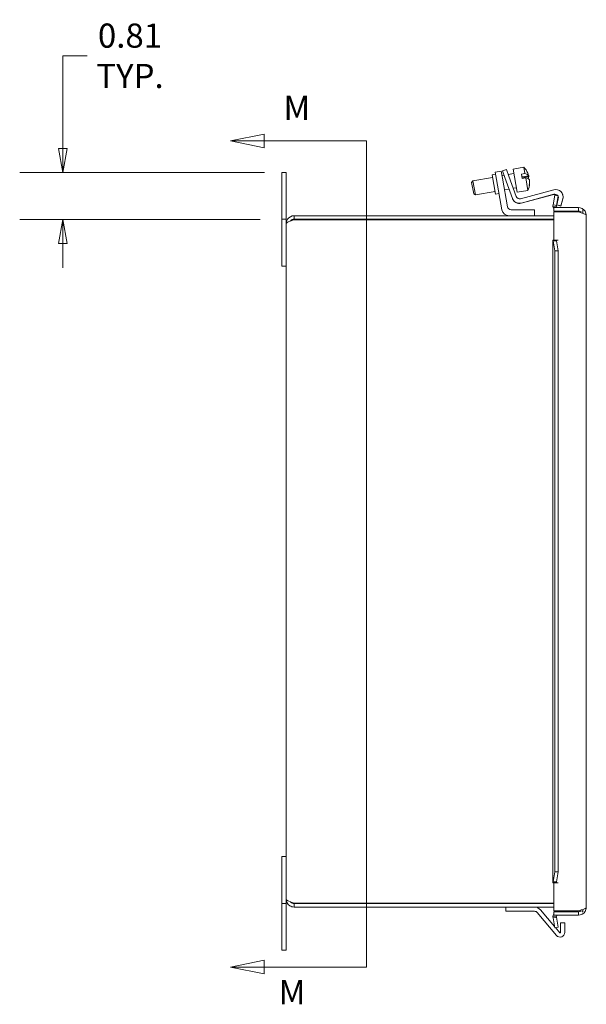
# Model space of a CAD drawing. Units: inches. Extents: x 3.8 to 97.9, y 1.9 to 59.8.
# Drawn here: x 3.8 to 13.7, y 33 to 50.1 of the extents above; entities that cross this region are included whole.
import ezdxf

# ---------------------------------------------------------------- set-up
doc = ezdxf.new("R2010")
doc.units = ezdxf.units.IN
doc.header["$LTSCALE"] = 6
doc.header["$MEASUREMENT"] = 0
doc.layers.get('0').update_dxf_attribs({"lineweight": 0})
for name, color, linetype, lineweight in [('Dimension (ANSI)', 7, 'Continuous', 5), ('Section Line (ANSI)', 7, 'Continuous', 5), ('Visible (ANSI)', 7, 'Continuous', 5)]:
    doc.layers.add(name, color=color, linetype=linetype, lineweight=lineweight)
doc.styles.add('Note Text (ANSI)', font='tahoma.ttf')
doc.styles.add('ROMANS', font='tahoma.ttf')
doc.dimstyles.new('Default (ANSI)', dxfattribs={"dimscale": 6, "dimtxt": 0.07, "dimasz": 0.07, "dimexe": 0.125, "dimexo": 0.0625, "dimgap": 0.031496, "dimtad": 0, "dimtih": 1, "dimtoh": 1, "dimrnd": 1e-08, "dimzin": 0, "dimdsep": 46, "dimtxsty": 'ROMANS', "dimblk": 'Filled-1', "dimcen": 0.09, "dimdle": 0.393701, "dimclrd": 256, "dimclre": 256, "dimclrt": 256, "dimadec": 0, "dimazin": 0, "dimtfac": 1.428571, "dimtofl": 0, "dimtmove": 0, "dimatfit": 3, "dimfxl": 1, "dimtolj": 1, "dimtzin": 0, "dimlwd": -1, "dimlwe": -1, "dimarcsym": 0})

# ---------------------------------------------------------------- blocks, each defined once
blk = doc.blocks.new('Filled-1')
at = {"color": 0}
for p, q in [((0, 0), (-1, 0.179)), ((-1, 0.179), (-1, -0.179)), ((-1, 0), (0, 0)), ((-1, -0.179), (0, 0))]:
    blk.add_line(p, q, dxfattribs=at)
at = {"color": 0, "flags": 128}
blk.add_lwpolyline([(-1, -0.179), (0, 0), (-1, 0.179), (-1, -0.179)], dxfattribs=at)
at = {"color": 0}
blk.add_solid([(-1, -0.179), (0, 0), (-1, 0.179), (-1, -0.179)], dxfattribs=at)
blk = doc.blocks.new('*D9')
at = {"layer": 'Defpoints', "color": 0, "transparency": 16777216}
for p in [(8.458, 47.417), (4.584, 46.605), (8.383, 46.605)]:
    blk.add_point(p, dxfattribs=at)
at = {"layer": 'Dimension (ANSI)', "transparency": 16777216}
for p, q in [((4.584, 47.837), (4.584, 49.444)), ((4.584, 49.444), (5.004, 49.444)), ((8.083, 47.417), (3.834, 47.417)), ((8.008, 46.605), (3.834, 46.605)), ((4.584, 46.185), (4.584, 45.765))]:
    blk.add_line(p, q, dxfattribs=at)
at = {"layer": 'Dimension (ANSI)', "transparency": 16777216, "xscale": 0.4200000017881394, "yscale": 0.4200000017881394, "zscale": 0.4200000017881394}
for p, rotation in [((4.584, 47.417), 270), ((4.584, 46.605), 90)]:
    blk.add_blockref('Filled-1', p, dxfattribs=dict(at, rotation=rotation))
at = {"layer": 'Dimension (ANSI)', "transparency": 16777216, "insert": (5.748, 49.444), "char_height": 0.42, "attachment_point": 5, "style": 'ROMANS'}
blk.add_mtext('\\A1;0.81\\PTYP.', dxfattribs=at)
blk = doc.blocks.new('2dTransSection0')
at = {"layer": 'Section Line (ANSI)', "linetype": 'Continuous'}
for p, q in [((1.3463, 8.0137), (1.2483, 7.9942)), ((1.3463, 7.9747), (1.3463, 8.0137)), ((1.3463, 7.9942), (1.2483, 7.9942)), ((1.2483, 7.9942), (1.3463, 7.9747)), ((1.642, 7.9942), (1.3463, 7.9942)), ((1.642, 7.9942), (1.642, 5.6044)), ((1.642, 7.9942), (1.642, 7.9784)), ((1.3463, 5.6239), (1.2483, 5.6044)), ((1.3463, 5.5849), (1.3463, 5.6239)), ((1.642, 5.6202), (1.642, 5.6044)), ((1.3463, 5.6044), (1.2483, 5.6044)), ((1.2483, 5.6044), (1.3463, 5.5849)), ((1.642, 5.6044), (1.3463, 5.6044))]:
    blk.add_line(p, q, dxfattribs=at)
at = {"layer": 'Section Line (ANSI)', "linetype": 'Continuous', "flags": 128}
for points in [[(1.3463, 8.0137), (1.2483, 7.9942), (1.3463, 7.9747), (1.3463, 8.0137)], [(1.3463, 5.6239), (1.2483, 5.6044), (1.3463, 5.5849), (1.3463, 5.6239)]]:
    blk.add_lwpolyline(points, dxfattribs=at)
at = {"layer": 'Section Line (ANSI)'}
for points in [[(1.3463, 8.0137), (1.2483, 7.9942), (1.3463, 7.9747), (1.3463, 8.0137)], [(1.3463, 5.6239), (1.2483, 5.6044), (1.3463, 5.5849), (1.3463, 5.6239)]]:
    blk.add_solid(points, dxfattribs=at)
at = {"layer": 'Section Line (ANSI)', "char_height": 0.07, "attachment_point": 7, "style": 'Note Text (ANSI)'}
for insert in [(1.4019, 8.033), (1.3881, 5.4747)]:
    blk.add_mtext('M', dxfattribs=dict(at, insert=insert))

msp = doc.modelspace()

# ---------------------------------------------------------------- linework, layer by layer
at = {"layer": 'Visible (ANSI)'}
for p, q in [((8.3831, 47.4175), (8.4581, 47.4175)), ((8.3831, 47.0425), (8.3831, 47.4175)), ((8.4581, 47.4175), (8.4581, 47.0425)), ((12.0935, 47.3913), (12.0315, 47.3803)), ((12.0912, 47.0415), (12.0315, 47.3803)), ((12.1915, 47.44), (12.0881, 47.4218)), ((12.1098, 47.2987), (12.0881, 47.4218)), ((12.1915, 47.44), (12.2133, 47.3169)), ((12.2386, 47.3691), (12.2051, 47.3632)), ((12.2808, 47.4725), (12.2103, 47.4469)), ((12.2531, 47.3294), (12.2103, 47.4469)), ((12.2808, 47.4725), (12.3236, 47.3551)), ((12.4119, 47.3997), (12.3136, 47.3823)), ((12.3236, 47.3551), (12.4518, 47.0027)), ((12.5827, 47.5108), (12.398, 47.4782)), ((12.398, 47.4782), (12.4692, 47.0749)), ((12.54, 47.3873), (12.6025, 47.3983)), ((12.54, 47.3873), (12.5525, 47.3162)), ((12.5483, 47.3403), (12.6682, 47.3615)), ((12.6706, 47.3481), (12.5506, 47.327)), ((12.5827, 47.5108), (12.6025, 47.3983)), ((11.6776, 47.2448), (11.6979, 47.2738)), ((11.7124, 47.0479), (11.6776, 47.2448)), ((12.0396, 47.334), (11.6979, 47.2738)), ((11.6979, 47.2738), (11.7413, 47.0276)), ((12.2028, 46.7716), (12.1098, 47.2987)), ((12.2133, 47.3169), (12.3001, 46.8245)), ((12.3851, 46.9667), (12.2531, 47.3294)), ((12.6151, 47.3272), (12.5525, 47.3162)), ((12.6151, 47.3272), (12.6538, 47.1075)), ((12.6814, 47.2767), (12.6831, 47.277)), ((8.3831, 47.0425), (8.3831, 46.6055)), ((8.4581, 46.6055), (8.4581, 47.0425)), ((11.7124, 47.0479), (11.7413, 47.0276)), ((12.0831, 47.0878), (11.7413, 47.0276)), ((12.1533, 47.0525), (12.0912, 47.0415)), ((12.3255, 47.1306), (12.2485, 47.117)), ((12.4553, 47.1535), (12.4005, 47.1438)), ((12.6538, 47.1075), (12.4692, 47.0749)), ((12.5273, 46.9634), (13.1047, 47.1181)), ((13.104, 47.0402), (12.5361, 46.8881)), ((13.1053, 47.0369), (12.5373, 46.8848)), ((13.0899, 46.8551), (13.1201, 47.0262)), ((13.1201, 47.0262), (13.1782, 47.0159)), ((13.1782, 47.0159), (13.1481, 46.8449)), ((12.3863, 46.9634), (12.3851, 46.9667)), ((13.1477, 46.8362), (13.0891, 46.8302)), ((13.0899, 46.8551), (13.1289, 46.8483)), ((13.1289, 46.8483), (13.1481, 46.8449)), ((13.1534, 46.8594), (13.1812, 46.9631)), ((13.2259, 46.8399), (13.1534, 46.8594)), ((13.1546, 46.856), (13.1554, 46.8588)), ((13.2271, 46.8366), (13.1546, 46.856)), ((13.259, 46.9638), (13.2259, 46.8399)), ((13.2602, 46.9604), (13.2271, 46.8366)), ((13.1046, 46.6675), (8.5972, 46.6675)), ((8.5972, 46.6085), (8.5972, 46.6675)), ((12.3621, 46.7725), (12.7681, 46.7725)), ((12.7681, 46.7725), (12.7681, 46.6675)), ((13.1046, 46.8082), (13.53, 46.8082)), ((13.1046, 46.7492), (13.1046, 46.8082)), ((13.53, 46.7492), (13.1046, 46.7492)), ((13.1046, 46.7332), (13.53, 46.7332)), ((13.1046, 46.2452), (13.1046, 46.7332)), ((13.4206, 46.7492), (13.4206, 46.7332)), ((13.53, 46.7492), (13.53, 46.8082)), ((13.6081, 46.7092), (13.6081, 46.7685)), ((13.6671, 46.6711), (13.6671, 34.6641)), ((8.3831, 46.6055), (8.4581, 46.6055)), ((8.3831, 45.7925), (8.3831, 46.6055)), ((8.4581, 46.5284), (8.4581, 46.6055)), ((8.4581, 34.8065), (8.4581, 46.5284)), ((8.5972, 46.6085), (13.1046, 46.6085)), ((8.5972, 46.5974), (13.1046, 46.5974)), ((13.0886, 35.0954), (13.0886, 46.2397)), ((13.0891, 46.245), (13.1477, 46.245)), ((13.1289, 46.2309), (13.0899, 46.2309)), ((13.1201, 46.0572), (13.0899, 46.2309)), ((13.1046, 46.2452), (13.179, 46.2452)), ((13.1481, 46.2309), (13.1289, 46.2309)), ((13.1477, 46.245), (13.1788, 46.245)), ((13.1481, 46.2309), (13.1782, 46.0572)), ((13.179, 46.245), (13.1788, 46.245)), ((13.179, 46.2452), (13.179, 46.245)), ((13.1782, 46.0572), (13.1201, 46.0572)), ((13.1201, 46.0572), (13.1201, 35.278)), ((13.1782, 46.0572), (13.1782, 35.278)), ((8.4581, 45.7925), (8.3831, 45.7925)), ((8.3831, 35.5425), (8.4581, 35.5425)), ((8.3831, 35.5425), (8.3831, 34.7295)), ((13.0899, 35.1043), (13.1201, 35.278)), ((13.1201, 35.278), (13.1782, 35.278)), ((13.1782, 35.278), (13.1481, 35.1043)), ((13.1477, 35.0902), (13.0891, 35.0902)), ((13.0899, 35.1043), (13.1289, 35.1043)), ((13.1046, 34.602), (13.1046, 35.09)), ((13.179, 35.09), (13.1046, 35.09)), ((13.1289, 35.1043), (13.1481, 35.1043)), ((13.1477, 35.0902), (13.1788, 35.0902)), ((13.1788, 35.0902), (13.179, 35.0902)), ((13.179, 35.0902), (13.179, 35.09)), ((8.4581, 34.7295), (8.3831, 34.7295)), ((8.3831, 34.7295), (8.3831, 34.2925)), ((8.4581, 34.8065), (8.4581, 34.7295)), ((8.4581, 34.2925), (8.4581, 34.7295)), ((13.1046, 34.7375), (8.5972, 34.7375)), ((8.5972, 34.7265), (13.1046, 34.7265)), ((8.5972, 34.7265), (8.5972, 34.6675)), ((8.5972, 34.6675), (13.1046, 34.6675)), ((12.2681, 34.6675), (12.2681, 34.5935)), ((12.2681, 34.5935), (12.7681, 34.5935)), ((13.1485, 34.1748), (12.816, 34.5711)), ((13.1168, 34.3277), (12.8726, 34.6187)), ((13.53, 34.602), (13.1046, 34.602)), ((13.53, 34.586), (13.1046, 34.586)), ((13.1046, 34.586), (13.1046, 34.527)), ((13.1046, 34.527), (13.53, 34.527)), ((13.4206, 34.602), (13.4206, 34.586)), ((13.53, 34.586), (13.53, 34.527)), ((13.5926, 34.586), (13.6081, 34.586)), ((13.6081, 34.586), (13.6081, 34.6259)), ((13.0891, 34.505), (13.1477, 34.4989)), ((13.1289, 34.4869), (13.0899, 34.48)), ((13.1201, 34.309), (13.0899, 34.48)), ((13.1481, 34.4903), (13.1289, 34.4869)), ((13.1481, 34.4903), (13.1782, 34.3192)), ((13.2199, 34.3954), (13.2199, 34.2277)), ((13.2199, 34.3954), (13.2939, 34.3954)), ((13.2939, 34.2277), (13.2939, 34.3954)), ((8.3831, 33.9175), (8.3831, 34.2925)), ((8.4581, 34.2925), (8.4581, 33.9175)), ((13.1782, 34.3192), (13.1201, 34.309)), ((13.2052, 34.2224), (13.1309, 34.3109)), ((8.4581, 33.9175), (8.3831, 33.9175))]:
    msp.add_line(p, q, dxfattribs=at)
for centre, radius, start, end in [((12.3098, 47.2547), 0.3742, 24.2933, 43.17684), ((12.3098, 47.2547), 0.3742, 336.82316, 355.7067), ((12.511, 47.0242), 0.063, 200, 285), ((13.1204, 46.9794), 0.063, 36.95065, 105), ((13.1373, 46.9964), 0.126, 345, 105), ((13.1216, 46.9761), 0.063, 41.19135, 105), ((13.1216, 46.9761), 0.063, 21.60383, 29.12868), ((13.1204, 46.9794), 0.063, 345, 26.51328), ((13.1385, 46.9931), 0.126, 345, 20.80184), ((12.5035, 47.0098), 0.126, 200, 285), ((12.5047, 47.0065), 0.126, 200, 285), ((13.1788, 46.8395), 0.0903, 185.89808, 214.64253), ((13.1788, 46.8395), 0.0313, 185.89808, 270), ((12.3269, 46.7935), 0.126, 190, 270), ((12.3621, 46.8355), 0.063, 190, 270), ((12.7681, 34.531), 0.1365, 40, 90), ((12.7681, 34.531), 0.0625, 40, 90), ((13.1788, 34.4957), 0.0903, 145.35747, 174.10192), ((13.1788, 34.4957), 0.0313, 90, 174.10192), ((13.2116, 34.2277), 0.0823, 220, 0), ((13.2116, 34.2277), 0.00833, 220, 0)]:
    msp.add_arc(centre, radius, start, end, dxfattribs=at)
for centre, major_axis, ratio, start_param, end_param in [((12.3035, 47.2903), (0.3667, 0.0647), 0.2706078, 0.0671978, 0.5712601), ((12.3086, 47.2614), (0.3677, 0.0648), 0.9626897, 0.1006078, 0.2405188), ((12.3035, 47.2903), (0.3667, 0.0647), 0.2706078, 5.9167227, 6.2159875), ((12.311, 47.2481), (0.3677, 0.0648), 0.9626897, 0.1006078, 0.1385244), ((12.3161, 47.2192), (0.3667, 0.0647), 0.2706078, 0.0671978, 0.5712601), ((12.3086, 47.2614), (0.3677, 0.0648), 0.9626897, 5.9417987, 6.1825775), ((12.3307, 47.1362), (0.3473, 0.0612), 0.2706078, 6.212245, 6.3541256), ((12.311, 47.2481), (0.3677, 0.0648), 0.9626897, 5.9417987, 6.1825775)]:
    msp.add_ellipse(centre, major_axis=major_axis, ratio=ratio, start_param=start_param, end_param=end_param, dxfattribs=at)
for points in [[(13.0891, 46.8302), (13.0882, 46.8385), (13.0885, 46.8469), (13.0899, 46.8551)], [(13.1481, 46.8449), (13.1475, 46.842), (13.1474, 46.8391), (13.1477, 46.8362)], [(13.53, 46.7332), (13.5528, 46.7266), (13.5757, 46.72), (13.5956, 46.7135)], [(13.5956, 46.7135), (13.6383, 46.6994), (13.6671, 46.6852), (13.6671, 46.6711)], [(13.0899, 46.2309), (13.0885, 46.2356), (13.0882, 46.2403), (13.0891, 46.245)], [(13.1477, 46.245), (13.1474, 46.2403), (13.1475, 46.2356), (13.1481, 46.2309)], [(13.0891, 35.0902), (13.0882, 35.0949), (13.0885, 35.0996), (13.0899, 35.1043)], [(13.1481, 35.1043), (13.1475, 35.0996), (13.1474, 35.0949), (13.1477, 35.0902)], [(13.5956, 34.6217), (13.5757, 34.6152), (13.5528, 34.6085), (13.53, 34.602)], [(13.6671, 34.6641), (13.6671, 34.65), (13.6383, 34.6357), (13.5956, 34.6217)], [(13.0899, 34.48), (13.0885, 34.4883), (13.0882, 34.4967), (13.0891, 34.505)], [(13.1477, 34.4989), (13.1474, 34.496), (13.1475, 34.4931), (13.1481, 34.4903)]]:
    msp.add_open_spline(points, degree=3, dxfattribs=at)
for points, knots in [([(8.5972, 46.6675), (8.5515, 46.6675), (8.5065, 46.6433), (8.4812, 46.6052), (8.4662, 46.5826), (8.4581, 46.5555), (8.4581, 46.5284)], [0, 0, 0, 0, 0.9852371, 0.9852371, 0.9852371, 1.5707963, 1.5707963, 1.5707963, 1.5707963]), ([(13.53, 46.8082), (13.5751, 46.8082), (13.6196, 46.7842), (13.6445, 46.7465), (13.6591, 46.7242), (13.6671, 46.6977), (13.6671, 46.6711)], [-1, -1, -1, -1, -0.37055696, -0.37055696, -0.37055696, 0, 0, 0, 0]), ([(13.5787, 46.7319), (13.5738, 46.7359), (13.5685, 46.7394), (13.5627, 46.742), (13.5525, 46.7467), (13.5412, 46.7492), (13.53, 46.7492)], [0.56973564, 0.56973564, 0.56973564, 0.56973564, 0.72449949, 0.72449949, 0.72449949, 1, 1, 1, 1]), ([(8.4581, 46.5284), (8.4581, 46.5428), (8.4822, 46.5572), (8.5203, 46.5717), (8.5429, 46.5803), (8.57, 46.5888), (8.5972, 46.5974)], [0, 0, 0, 0, 0.9852371, 0.9852371, 0.9852371, 1.5707963, 1.5707963, 1.5707963, 1.5707963]), ([(8.5333, 46.5762), (8.5411, 46.5866), (8.5513, 46.5953), (8.5631, 46.6008), (8.5737, 46.6058), (8.5854, 46.6085), (8.5972, 46.6085)], [0.64235449, 0.64235449, 0.64235449, 0.64235449, 1.13103748, 1.13103748, 1.13103748, 1.57079633, 1.57079633, 1.57079633, 1.57079633]), ([(8.4581, 34.8065), (8.4581, 34.7609), (8.4822, 34.7159), (8.5203, 34.6906), (8.5429, 34.6756), (8.57, 34.6675), (8.5972, 34.6675)], [0, 0, 0, 0, 0.9852371, 0.9852371, 0.9852371, 1.5707963, 1.5707963, 1.5707963, 1.5707963]), ([(8.5972, 34.7375), (8.5515, 34.7519), (8.5065, 34.7664), (8.4812, 34.7808), (8.4662, 34.7894), (8.4581, 34.798), (8.4581, 34.8065)], [0, 0, 0, 0, 0.9852371, 0.9852371, 0.9852371, 1.5707963, 1.5707963, 1.5707963, 1.5707963]), ([(8.5333, 34.7587), (8.5411, 34.7483), (8.5513, 34.7396), (8.5631, 34.7341), (8.5737, 34.7291), (8.5854, 34.7265), (8.5972, 34.7265)], [0.64235449, 0.64235449, 0.64235449, 0.64235449, 1.13103748, 1.13103748, 1.13103748, 1.57079633, 1.57079633, 1.57079633, 1.57079633]), ([(13.53, 34.527), (13.5751, 34.527), (13.6196, 34.5509), (13.6445, 34.5887), (13.6591, 34.6109), (13.6671, 34.6375), (13.6671, 34.6641)], [-1, -1, -1, -1, -0.37055696, -0.37055696, -0.37055696, 0, 0, 0, 0]), ([(13.5787, 34.6032), (13.5738, 34.5992), (13.5685, 34.5958), (13.5627, 34.5932), (13.5525, 34.5884), (13.5412, 34.586), (13.53, 34.586)], [0.56973564, 0.56973564, 0.56973564, 0.56973564, 0.72449949, 0.72449949, 0.72449949, 1, 1, 1, 1])]:
    msp.add_open_spline(points, degree=3, knots=knots, dxfattribs=at)

# ---------------------------------------------------------------- block references
at = {"layer": 'Section Line (ANSI)', "xscale": 6, "yscale": 6, "zscale": 6}
msp.add_blockref('2dTransSection0', (0, 0), dxfattribs=at)

# ---------------------------------------------------------------- dimensions: what is measured, and where the dimension line sits
at = {"layer": 'Dimension (ANSI)'}
dim = msp.add_linear_dim(base=(4.584, 46.6055), p1=(8.4581, 47.4175), p2=(8.3831, 46.6055), angle=90, text='<>\\PTYP.', dimstyle='Default (ANSI)', override={"dimgap": 0.031496, "dimdec": 2, "dimtol": 0, "dimlim": 0, "dimtp": 0, "dimtm": 0, "dimtdec": 2, "dimatfit": 1}, dxfattribs=at)
dim.commit()
dim.dimension.update_dxf_attribs({"geometry": '*D9', "text_midpoint": (5.7478, 49.4443), "dimtype": 160})

doc.saveas('drawing.dxf')
